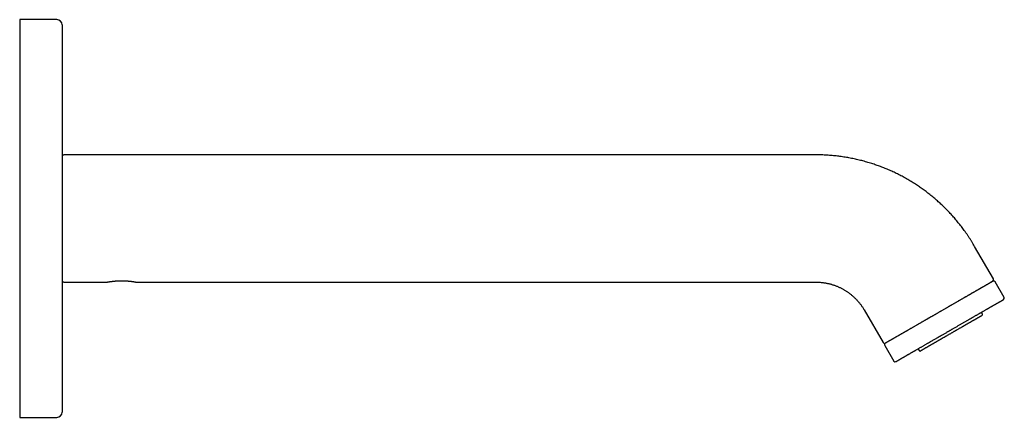
# Model space of a CAD drawing. Units: millimetres. Extents: x 8 to 640, y 10 to 325.
# Drawn here: x 454 to 640, y 250 to 325 of the extents above; entities that cross this region are included whole.
import ezdxf

# ---------------------------------------------------------------- set-up
doc = ezdxf.new("R2010")
doc.units = ezdxf.units.MM

msp = doc.modelspace()

# ---------------------------------------------------------------- linework, layer by layer
at = {"color": 7, "linetype": 'Continuous', "lineweight": 30}
for p, q in [((461.24, 325), (454.24, 325)), ((454.24, 325), (454.24, 287.5)), ((462.24, 324), (462.24, 251)), ((604.2, 299.5), (462.54, 299.5)), ((454.24, 287.5), (454.24, 250)), ((637.63, 276.09), (634.07, 282.25)), ((462.54, 275.5), (470.69, 275.5)), ((476.19, 275.5), (604.2, 275.5)), ((617.26, 263.98), (637.52, 275.68)), ((639.63, 272.62), (637.93, 275.57)), ((613.29, 270.25), (616.85, 264.09)), ((635.57, 269.39), (635.39, 269.83)), ((617.15, 263.57), (618.85, 260.62)), ((623.39, 262.9), (623.68, 262.53)), ((454.24, 250), (461.24, 250))]:
    msp.add_line(p, q, dxfattribs=at)
for centre, radius, start, end in [((461.24, 324), 1, 0, 90), ((462.54, 299.2), 0.3, 90, 180), ((462.54, 275.8), 0.3, 180, 270), ((637.37, 275.94), 0.3, 300, 30), ((637.67, 275.42), 0.3, 30, 120), ((639.37, 272.47), 0.3, 300, 30), ((635.47, 269.35), 0.1, 300, 21.4692), ((617.11, 264.24), 0.3, 210, 300), ((617.41, 263.72), 0.3, 120, 210), ((623.76, 262.59), 0.1, 218.5308, 300), ((619.11, 260.77), 0.3, 210, 300), ((461.24, 251), 1, 270, 0)]:
    msp.add_arc(centre, radius, start, end, dxfattribs=at)
for points, knots in [([(634.07, 282.25), (633.99, 282.4), (633.82, 282.69), (633.55, 283.12), (633.28, 283.55), (633.01, 283.98), (632.73, 284.4), (632.44, 284.82), (632.15, 285.22), (631.87, 285.61), (631.59, 285.98), (631.3, 286.34), (631.01, 286.71), (630.72, 287.07), (630.42, 287.42), (630.11, 287.78), (629.8, 288.12), (629.49, 288.47), (629.17, 288.8), (628.85, 289.14), (628.52, 289.46), (628.21, 289.78), (627.89, 290.08), (627.57, 290.38), (627.24, 290.67), (626.91, 290.97), (626.56, 291.27), (626.21, 291.57), (625.85, 291.86), (625.48, 292.15), (625.11, 292.44), (624.75, 292.71), (624.39, 292.98), (624.03, 293.23), (623.67, 293.48), (623.31, 293.73), (622.92, 293.98), (622.53, 294.23), (622.11, 294.49), (621.69, 294.74), (621.27, 294.98), (620.84, 295.22), (620.41, 295.46), (619.97, 295.68), (619.54, 295.9), (619.12, 296.11), (618.7, 296.31), (618.27, 296.5), (617.85, 296.68), (617.42, 296.87), (617, 297.04), (616.58, 297.2), (616.17, 297.36), (615.76, 297.51), (615.34, 297.65), (614.91, 297.79), (614.46, 297.94), (613.99, 298.08), (613.52, 298.22), (613.05, 298.35), (612.58, 298.47), (612.1, 298.58), (611.62, 298.69), (611.14, 298.79), (610.66, 298.89), (610.18, 298.98), (609.7, 299.06), (609.21, 299.13), (608.73, 299.2), (608.24, 299.26), (607.76, 299.32), (607.26, 299.36), (606.76, 299.41), (606.25, 299.44), (605.73, 299.47), (605.22, 299.49), (604.71, 299.5), (604.37, 299.5), (604.2, 299.5)], [0, 0, 0, 0, 0.01405, 0.028099, 0.042149, 0.056198, 0.070247, 0.084297, 0.098346, 0.111225, 0.124103, 0.136982, 0.14986, 0.162739, 0.175617, 0.188496, 0.201374, 0.214252, 0.227131, 0.240009, 0.252887, 0.26503, 0.277172, 0.289315, 0.301457, 0.3136, 0.326479, 0.339357, 0.352236, 0.365115, 0.377994, 0.390873, 0.403015, 0.415158, 0.427301, 0.439443, 0.451586, 0.465138, 0.478689, 0.492241, 0.505792, 0.519344, 0.532896, 0.546447, 0.559999, 0.572877, 0.585756, 0.598634, 0.611513, 0.624392, 0.63727, 0.649413, 0.661556, 0.673699, 0.685841, 0.697984, 0.711536, 0.725088, 0.73864, 0.752191, 0.765743, 0.779295, 0.792847, 0.806399, 0.819951, 0.833503, 0.847056, 0.860608, 0.87416, 0.887712, 0.901264, 0.914816, 0.929014, 0.943211, 0.957408, 0.971606, 0.985803, 1, 1, 1, 1]), ([(470.69, 275.5), (470.69, 275.5), (470.69, 275.5), (470.7, 275.5), (470.71, 275.5), (470.72, 275.51), (470.74, 275.51), (470.77, 275.52), (470.8, 275.52), (470.84, 275.53), (470.88, 275.54), (470.94, 275.54), (470.99, 275.55), (471.06, 275.57), (471.13, 275.58), (471.21, 275.59), (471.29, 275.6), (471.38, 275.61), (471.48, 275.63), (471.58, 275.64), (471.69, 275.65), (471.8, 275.67), (471.9, 275.68), (471.99, 275.69), (472.09, 275.7), (472.19, 275.71), (472.29, 275.72), (472.4, 275.72), (472.5, 275.73), (472.61, 275.74), (472.73, 275.74), (472.84, 275.75), (472.96, 275.75), (473.08, 275.76), (473.2, 275.76), (473.32, 275.76), (473.44, 275.76), (473.57, 275.76), (473.69, 275.76), (473.81, 275.76), (473.93, 275.75), (474.05, 275.75), (474.17, 275.74), (474.29, 275.74), (474.41, 275.73), (474.53, 275.72), (474.64, 275.71), (474.75, 275.7), (474.86, 275.69), (474.97, 275.68), (475.07, 275.67), (475.17, 275.66), (475.27, 275.64), (475.37, 275.63), (475.45, 275.62), (475.54, 275.61), (475.61, 275.6), (475.69, 275.59), (475.76, 275.57), (475.82, 275.56), (475.89, 275.55), (475.94, 275.54), (475.99, 275.54), (476.03, 275.53), (476.07, 275.52), (476.1, 275.52), (476.13, 275.51), (476.15, 275.51), (476.17, 275.5), (476.18, 275.5), (476.19, 275.5), (476.19, 275.5), (476.19, 275.5)], [0, 0, 0, 0, 0.012219, 0.024438, 0.036761, 0.049083, 0.06173, 0.074377, 0.087133, 0.099889, 0.114902, 0.129926, 0.14494, 0.160327, 0.175724, 0.191112, 0.207357, 0.223613, 0.239858, 0.256492, 0.273136, 0.289771, 0.303166, 0.316561, 0.330039, 0.343517, 0.357249, 0.370981, 0.384799, 0.398616, 0.41299, 0.427364, 0.441833, 0.456303, 0.471069, 0.485836, 0.500704, 0.515573, 0.530346, 0.54512, 0.559996, 0.574872, 0.590073, 0.605274, 0.620588, 0.635903, 0.650618, 0.665334, 0.680156, 0.694979, 0.710151, 0.725324, 0.740623, 0.755922, 0.769995, 0.784068, 0.798253, 0.812439, 0.827, 0.841561, 0.856263, 0.870964, 0.883671, 0.896379, 0.90919, 0.922002, 0.93516, 0.948317, 0.961601, 0.974884, 0.987428, 1, 1, 1, 1]), ([(604.2, 275.5), (604.29, 275.5), (604.47, 275.5), (604.75, 275.49), (605.02, 275.47), (605.3, 275.44), (605.57, 275.41), (605.84, 275.37), (606.11, 275.33), (606.36, 275.27), (606.61, 275.22), (606.86, 275.16), (607.1, 275.09), (607.34, 275.02), (607.58, 274.94), (607.82, 274.86), (608.06, 274.77), (608.29, 274.67), (608.52, 274.57), (608.75, 274.46), (608.97, 274.35), (609.19, 274.24), (609.4, 274.12), (609.6, 274), (609.81, 273.88), (610.01, 273.74), (610.22, 273.6), (610.42, 273.46), (610.62, 273.3), (610.82, 273.15), (611.02, 272.99), (611.2, 272.82), (611.38, 272.66), (611.55, 272.49), (611.72, 272.32), (611.89, 272.15), (612.05, 271.97), (612.22, 271.77), (612.39, 271.57), (612.55, 271.36), (612.71, 271.14), (612.87, 270.93), (613.01, 270.7), (613.15, 270.48), (613.24, 270.33), (613.29, 270.25)], [0, 0, 0, 0, 0.025088, 0.050175, 0.075263, 0.100351, 0.12544, 0.150528, 0.175616, 0.198614, 0.221611, 0.244608, 0.267605, 0.290602, 0.3136, 0.336597, 0.359595, 0.382593, 0.40559, 0.428587, 0.451584, 0.473267, 0.49495, 0.516632, 0.538315, 0.559998, 0.582995, 0.605993, 0.628991, 0.651989, 0.674987, 0.697984, 0.719667, 0.74135, 0.763033, 0.784716, 0.806399, 0.830599, 0.854799, 0.878999, 0.903199, 0.927399, 0.951599, 0.975799, 1, 1, 1, 1]), ([(637.52, 275.68), (637.52, 275.68), (637.52, 275.68), (637.52, 275.67), (637.52, 275.67), (637.51, 275.67), (637.49, 275.66), (637.47, 275.65), (637.45, 275.63), (637.42, 275.62), (637.4, 275.6), (637.38, 275.59), (637.36, 275.58), (637.34, 275.57), (637.31, 275.56), (637.29, 275.54), (637.25, 275.52), (637.21, 275.49), (637.16, 275.47), (637.12, 275.44), (637.07, 275.41), (637.02, 275.39), (636.97, 275.36), (636.92, 275.33), (636.86, 275.29), (636.78, 275.25), (636.69, 275.19), (636.6, 275.14), (636.5, 275.08), (636.39, 275.02), (636.28, 274.96), (636.17, 274.89), (636.05, 274.82), (635.92, 274.75), (635.8, 274.68), (635.67, 274.6), (635.54, 274.53), (635.44, 274.47), (635.34, 274.42), (635.25, 274.36), (635.15, 274.31), (635.05, 274.25), (634.92, 274.17), (634.78, 274.09), (634.6, 273.99), (634.43, 273.89), (634.25, 273.79), (634.07, 273.68), (633.88, 273.57), (633.71, 273.48), (633.57, 273.39), (633.46, 273.33), (633.34, 273.26), (633.23, 273.19), (633.11, 273.13), (632.99, 273.06), (632.87, 272.99), (632.73, 272.91), (632.56, 272.81), (632.36, 272.7), (632.16, 272.58), (631.97, 272.47), (631.79, 272.36), (631.61, 272.26), (631.43, 272.16), (631.25, 272.06), (631.07, 271.95), (630.88, 271.84), (630.67, 271.72), (630.46, 271.6), (630.24, 271.47), (630.01, 271.34), (629.79, 271.21), (629.56, 271.08), (629.33, 270.94), (629.1, 270.81), (628.87, 270.68), (628.64, 270.55), (628.41, 270.41), (628.18, 270.28), (627.97, 270.16), (627.76, 270.04), (627.57, 269.93), (627.38, 269.82), (627.19, 269.71), (627, 269.6), (626.79, 269.48), (626.58, 269.36), (626.36, 269.23), (626.13, 269.1), (625.95, 268.99), (625.8, 268.91), (625.68, 268.84), (625.57, 268.77), (625.46, 268.71), (625.34, 268.64), (625.21, 268.57), (625.05, 268.48), (624.88, 268.38), (624.71, 268.28), (624.55, 268.19), (624.4, 268.1), (624.24, 268.01), (624.09, 267.92), (623.94, 267.83), (623.77, 267.74), (623.58, 267.62), (623.36, 267.5), (623.15, 267.38), (622.94, 267.26), (622.73, 267.14), (622.53, 267.02), (622.32, 266.9), (622.12, 266.78), (621.93, 266.67), (621.73, 266.56), (621.54, 266.45), (621.37, 266.35), (621.23, 266.27), (621.11, 266.2), (620.99, 266.13), (620.87, 266.06), (620.75, 265.99), (620.61, 265.91), (620.45, 265.82), (620.27, 265.72), (620.1, 265.62), (619.93, 265.52), (619.77, 265.42), (619.61, 265.33), (619.47, 265.25), (619.36, 265.19), (619.27, 265.14), (619.19, 265.09), (619.11, 265.04), (619.02, 265), (618.94, 264.95), (618.87, 264.9), (618.78, 264.85), (618.67, 264.79), (618.56, 264.73), (618.45, 264.66), (618.35, 264.61), (618.26, 264.55), (618.18, 264.51), (618.1, 264.46), (618.02, 264.42), (617.95, 264.38), (617.88, 264.33), (617.8, 264.29), (617.73, 264.25), (617.66, 264.21), (617.6, 264.17), (617.54, 264.14), (617.49, 264.11), (617.44, 264.08), (617.4, 264.06), (617.37, 264.04), (617.33, 264.02), (617.31, 264), (617.29, 263.99), (617.27, 263.98), (617.26, 263.98), (617.26, 263.98), (617.26, 263.98), (617.26, 263.98)], [0, 0, 0, 0, 0.000392, 0.006389, 0.012384, 0.018377, 0.025441, 0.03251, 0.039588, 0.046677, 0.050302, 0.053924, 0.057543, 0.061159, 0.064772, 0.068384, 0.074056, 0.079727, 0.085399, 0.090464, 0.095532, 0.100605, 0.105683, 0.110634, 0.115428, 0.122754, 0.130072, 0.137386, 0.144698, 0.152013, 0.159335, 0.166667, 0.17399, 0.1813, 0.188602, 0.195899, 0.203195, 0.207974, 0.212755, 0.21754, 0.222329, 0.227258, 0.23234, 0.240107, 0.247864, 0.255615, 0.263365, 0.271119, 0.278881, 0.286656, 0.291173, 0.295684, 0.30019, 0.304691, 0.30919, 0.313687, 0.318182, 0.322677, 0.329741, 0.33681, 0.343888, 0.350977, 0.357126, 0.363266, 0.369397, 0.375522, 0.381643, 0.387764, 0.394978, 0.402198, 0.409426, 0.416667, 0.424045, 0.431409, 0.438762, 0.446109, 0.453453, 0.460668, 0.467887, 0.475116, 0.482357, 0.488377, 0.494388, 0.500392, 0.506389, 0.512384, 0.518377, 0.525441, 0.53251, 0.539588, 0.546677, 0.550302, 0.553924, 0.557543, 0.561159, 0.564772, 0.568384, 0.574056, 0.579727, 0.585399, 0.590464, 0.595532, 0.600605, 0.605683, 0.610634, 0.615428, 0.622754, 0.630072, 0.637386, 0.644698, 0.652013, 0.659335, 0.666667, 0.67399, 0.6813, 0.688602, 0.695899, 0.703195, 0.707974, 0.712755, 0.71754, 0.722329, 0.727258, 0.73234, 0.740107, 0.747864, 0.755615, 0.763365, 0.771119, 0.778881, 0.786656, 0.791173, 0.795684, 0.80019, 0.804691, 0.80919, 0.813687, 0.818182, 0.822677, 0.829741, 0.83681, 0.843888, 0.850977, 0.857126, 0.863266, 0.869397, 0.875522, 0.881643, 0.887764, 0.894978, 0.902198, 0.909426, 0.916667, 0.924045, 0.931409, 0.938762, 0.946109, 0.953453, 0.960668, 0.967887, 0.975116, 0.982357, 0.988377, 0.994388, 1, 1, 1, 1]), ([(619.26, 260.51), (619.26, 260.51), (619.26, 260.51), (619.26, 260.51), (619.27, 260.52), (619.27, 260.52), (619.29, 260.53), (619.31, 260.54), (619.34, 260.56), (619.37, 260.57), (619.4, 260.6), (619.45, 260.62), (619.49, 260.65), (619.55, 260.68), (619.6, 260.71), (619.67, 260.75), (619.73, 260.79), (619.81, 260.83), (619.89, 260.87), (619.96, 260.92), (620.03, 260.96), (620.09, 260.99), (620.15, 261.03), (620.21, 261.06), (620.28, 261.1), (620.36, 261.15), (620.45, 261.2), (620.56, 261.27), (620.68, 261.33), (620.8, 261.4), (620.9, 261.46), (620.98, 261.51), (621.05, 261.54), (621.11, 261.58), (621.18, 261.62), (621.24, 261.66), (621.31, 261.7), (621.38, 261.74), (621.48, 261.79), (621.61, 261.87), (621.77, 261.96), (621.93, 262.05), (622.1, 262.15), (622.25, 262.24), (622.39, 262.32), (622.51, 262.39), (622.62, 262.46), (622.74, 262.52), (622.86, 262.59), (623, 262.67), (623.17, 262.77), (623.35, 262.87), (623.54, 262.98), (623.73, 263.09), (623.93, 263.21), (624.12, 263.32), (624.32, 263.44), (624.53, 263.55), (624.73, 263.67), (624.94, 263.79), (625.15, 263.91), (625.34, 264.02), (625.5, 264.12), (625.64, 264.2), (625.79, 264.28), (625.93, 264.36), (626.08, 264.45), (626.25, 264.55), (626.46, 264.67), (626.69, 264.8), (626.93, 264.94), (627.12, 265.05), (627.27, 265.14), (627.37, 265.2), (627.48, 265.26), (627.59, 265.32), (627.7, 265.38), (627.8, 265.44), (627.95, 265.53), (628.14, 265.64), (628.37, 265.77), (628.59, 265.9), (628.82, 266.03), (629.02, 266.15), (629.2, 266.25), (629.35, 266.34), (629.5, 266.43), (629.65, 266.51), (629.8, 266.6), (629.98, 266.7), (630.19, 266.82), (630.42, 266.96), (630.65, 267.09), (630.88, 267.22), (631.11, 267.36), (631.34, 267.49), (631.57, 267.62), (631.79, 267.75), (632.01, 267.88), (632.24, 268.01), (632.46, 268.14), (632.69, 268.26), (632.91, 268.39), (633.1, 268.5), (633.27, 268.6), (633.41, 268.68), (633.55, 268.76), (633.69, 268.84), (633.83, 268.92), (633.99, 269.01), (634.17, 269.12), (634.37, 269.24), (634.57, 269.35), (634.76, 269.46), (634.92, 269.56), (635.05, 269.63), (635.14, 269.68), (635.23, 269.73), (635.33, 269.79), (635.42, 269.84), (635.51, 269.89), (635.6, 269.94), (635.72, 270.02), (635.88, 270.11), (636.06, 270.21), (636.25, 270.32), (636.43, 270.42), (636.58, 270.51), (636.71, 270.59), (636.83, 270.65), (636.93, 270.72), (637.04, 270.78), (637.14, 270.84), (637.26, 270.9), (637.39, 270.98), (637.53, 271.06), (637.66, 271.14), (637.8, 271.21), (637.92, 271.29), (638.05, 271.36), (638.17, 271.43), (638.28, 271.49), (638.39, 271.56), (638.49, 271.62), (638.59, 271.68), (638.68, 271.72), (638.75, 271.76), (638.81, 271.8), (638.86, 271.83), (638.91, 271.86), (638.97, 271.89), (639.03, 271.92), (639.09, 271.96), (639.16, 272), (639.22, 272.04), (639.27, 272.06), (639.3, 272.08), (639.32, 272.09), (639.34, 272.11), (639.36, 272.12), (639.38, 272.13), (639.4, 272.14), (639.42, 272.15), (639.45, 272.17), (639.47, 272.18), (639.49, 272.19), (639.51, 272.2), (639.52, 272.21), (639.52, 272.21), (639.52, 272.21), (639.52, 272.21), (639.52, 272.21)], [0, 0, 0, 0, 0.003467, 0.008187, 0.012912, 0.017643, 0.025016, 0.032375, 0.039726, 0.047071, 0.054416, 0.061632, 0.068854, 0.076087, 0.083333, 0.090706, 0.098065, 0.105416, 0.112761, 0.120105, 0.124916, 0.129728, 0.134544, 0.139364, 0.144191, 0.149023, 0.156241, 0.163447, 0.170645, 0.177837, 0.185029, 0.188561, 0.192095, 0.19563, 0.199167, 0.202707, 0.206249, 0.209795, 0.213344, 0.221102, 0.228847, 0.236584, 0.244317, 0.252052, 0.257118, 0.262189, 0.267265, 0.272346, 0.277298, 0.282088, 0.28941, 0.296725, 0.304037, 0.31135, 0.318668, 0.325994, 0.333333, 0.34065, 0.347955, 0.355255, 0.362551, 0.369848, 0.374628, 0.379412, 0.384199, 0.388992, 0.393922, 0.399, 0.406608, 0.414207, 0.421802, 0.429398, 0.43281, 0.436223, 0.439638, 0.443055, 0.446475, 0.449897, 0.453323, 0.460541, 0.467747, 0.474944, 0.482137, 0.489329, 0.494039, 0.498751, 0.503467, 0.508187, 0.512912, 0.517643, 0.525016, 0.532375, 0.539726, 0.547071, 0.554416, 0.561632, 0.568854, 0.576087, 0.583333, 0.590706, 0.598065, 0.605416, 0.612761, 0.620105, 0.624916, 0.629728, 0.634544, 0.639364, 0.644191, 0.649023, 0.656241, 0.663447, 0.670645, 0.677837, 0.685029, 0.688561, 0.692095, 0.69563, 0.699167, 0.702707, 0.706249, 0.709795, 0.713344, 0.721102, 0.728847, 0.736584, 0.744317, 0.752052, 0.757118, 0.762189, 0.767265, 0.772346, 0.777298, 0.782088, 0.78941, 0.796725, 0.804037, 0.81135, 0.818668, 0.825994, 0.833333, 0.84065, 0.847955, 0.855255, 0.862551, 0.869848, 0.874628, 0.879412, 0.884199, 0.888992, 0.893922, 0.899, 0.906608, 0.914207, 0.921802, 0.929398, 0.93281, 0.936223, 0.939638, 0.943055, 0.946475, 0.949897, 0.953323, 0.960541, 0.967747, 0.974944, 0.982137, 0.989329, 0.994039, 0.998751, 1, 1, 1, 1]), ([(629.67, 265.89), (629.72, 265.92), (629.83, 265.98), (630, 266.08), (630.17, 266.18), (630.32, 266.26), (630.44, 266.33), (630.55, 266.39), (630.65, 266.45), (630.76, 266.52), (630.89, 266.59), (631.06, 266.69), (631.25, 266.8), (631.45, 266.91), (631.64, 267.02), (631.79, 267.11), (631.92, 267.19), (632.03, 267.25), (632.13, 267.31), (632.23, 267.36), (632.33, 267.42), (632.44, 267.49), (632.58, 267.57), (632.72, 267.65), (632.87, 267.74), (633.02, 267.82), (633.16, 267.9), (633.29, 267.98), (633.43, 268.06), (633.56, 268.13), (633.68, 268.21), (633.81, 268.28), (633.93, 268.35), (634.05, 268.41), (634.16, 268.48), (634.27, 268.54), (634.37, 268.6), (634.47, 268.66), (634.57, 268.72), (634.66, 268.77), (634.75, 268.82), (634.83, 268.87), (634.91, 268.91), (634.98, 268.95), (635.05, 268.99), (635.11, 269.03), (635.16, 269.05), (635.2, 269.08), (635.23, 269.1), (635.27, 269.12), (635.3, 269.14), (635.34, 269.16), (635.37, 269.18), (635.4, 269.19), (635.43, 269.21), (635.45, 269.23), (635.48, 269.24), (635.5, 269.25), (635.51, 269.26), (635.52, 269.27), (635.52, 269.27), (635.52, 269.27)], [0, 0, 0, 0, 0.018302, 0.036568, 0.054814, 0.073055, 0.084525, 0.096002, 0.107491, 0.119148, 0.131351, 0.153097, 0.174807, 0.196507, 0.218223, 0.239979, 0.252024, 0.264049, 0.276058, 0.288055, 0.300044, 0.31203, 0.330869, 0.349727, 0.36862, 0.387442, 0.406219, 0.424967, 0.443703, 0.462443, 0.481203, 0.5, 0.518822, 0.537599, 0.556347, 0.575083, 0.593822, 0.612583, 0.63138, 0.649807, 0.668193, 0.686551, 0.704897, 0.723247, 0.741617, 0.76002, 0.772967, 0.785892, 0.798799, 0.811695, 0.824585, 0.837474, 0.85267, 0.867881, 0.883115, 0.897527, 0.91804, 0.938523, 0.958997, 0.979482, 1, 1, 1, 1]), ([(623.81, 262.5), (623.81, 262.5), (623.81, 262.5), (623.82, 262.51), (623.83, 262.52), (623.84, 262.52), (623.86, 262.53), (623.87, 262.54), (623.89, 262.55), (623.91, 262.56), (623.94, 262.58), (623.98, 262.6), (624.03, 262.63), (624.08, 262.66), (624.15, 262.7), (624.21, 262.73), (624.26, 262.76), (624.3, 262.79), (624.35, 262.82), (624.4, 262.84), (624.45, 262.87), (624.51, 262.91), (624.58, 262.95), (624.67, 263), (624.76, 263.05), (624.86, 263.11), (624.96, 263.17), (625.06, 263.23), (625.17, 263.29), (625.29, 263.36), (625.4, 263.42), (625.52, 263.49), (625.65, 263.57), (625.77, 263.64), (625.91, 263.71), (626.04, 263.79), (626.18, 263.87), (626.32, 263.95), (626.46, 264.03), (626.6, 264.12), (626.75, 264.2), (626.9, 264.29), (627.05, 264.37), (627.2, 264.46), (627.35, 264.55), (627.49, 264.63), (627.62, 264.7), (627.73, 264.77), (627.85, 264.83), (627.96, 264.9), (628.07, 264.97), (628.19, 265.04), (628.32, 265.11), (628.46, 265.19), (628.59, 265.27), (628.75, 265.35), (628.91, 265.45), (629.1, 265.56), (629.29, 265.67), (629.48, 265.78), (629.6, 265.85), (629.67, 265.89)], [0, 0, 0, 0, 0.0183084, 0.0365789, 0.0548266, 0.0730664, 0.0845345, 0.0960093, 0.1074944, 0.1191483, 0.1313513, 0.1530971, 0.1748073, 0.1965074, 0.2182227, 0.2399786, 0.2520239, 0.2640488, 0.2760575, 0.2880545, 0.3000439, 0.31203, 0.3308687, 0.3497266, 0.3686203, 0.3874421, 0.4062189, 0.424967, 0.4437028, 0.4624426, 0.4812029, 0.5, 0.5188218, 0.5375986, 0.5563467, 0.5750825, 0.5938224, 0.6125827, 0.6313797, 0.6498074, 0.6681927, 0.6865509, 0.7048974, 0.7232475, 0.7416166, 0.76002, 0.7729669, 0.7858916, 0.7987993, 0.8116953, 0.824585, 0.8374737, 0.8526698, 0.8678806, 0.8831149, 0.8975213, 0.91803, 0.9385109, 0.9589854, 0.9794746, 1, 1, 1, 1])]:
    msp.add_open_spline(points, degree=3, knots=knots, dxfattribs=at)

doc.saveas('drawing.dxf')
